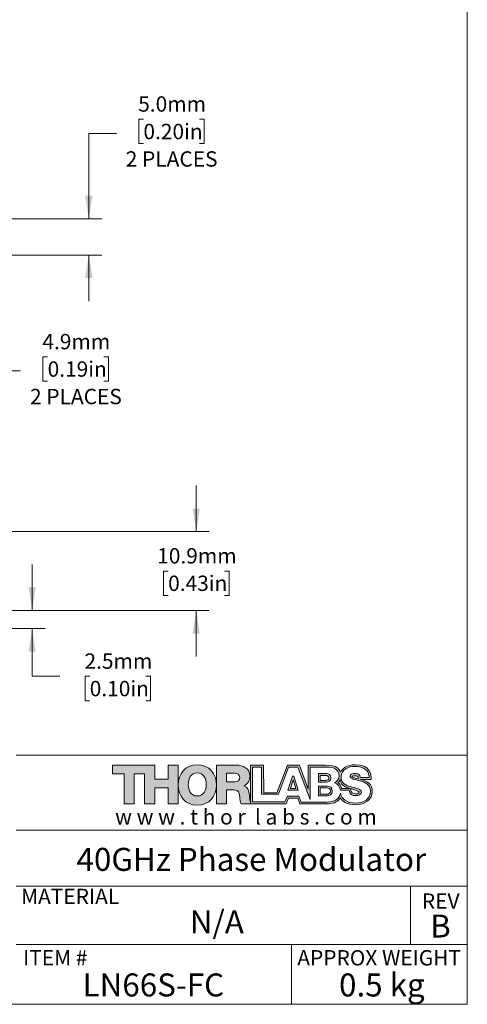
# Model space of a CAD drawing. Units: millimetres. Extents: x 2 to 278, y 1 to 215.
# Drawn here: x 216 to 278, y 1 to 137 of the extents above; entities that cross this region are included whole.
import ezdxf

# ---------------------------------------------------------------- set-up
doc = ezdxf.new("R2010")
doc.units = ezdxf.units.MM
doc.styles.add('SLDTEXTSTYLE0', font='TXT', dxfattribs={"width": 0.75})
doc.styles.add('SLDTEXTSTYLE1', font='TXT', dxfattribs={"width": 0.6})
doc.dimstyles.new('SLDDIMSTYLE0', dxfattribs={"dimtxt": 2.116667, "dimasz": 3.175, "dimexe": 0, "dimexo": 0.0625, "dimgap": 0.529167, "dimtad": 0, "dimtih": 1, "dimtoh": 1, "dimdec": 1, "dimrnd": 1e-09, "dimzin": 4, "dimdsep": 46, "dimtxsty": 'SLDTEXTSTYLE0', "dimsah": 1, "dimcen": 0.09, "dimadec": 0, "dimazin": 1, "dimtfac": 1, "dimtdec": 1, "dimtmove": 0, "dimatfit": 0, "dimfxl": 1, "dimfrac": 2, "dimtolj": 1, "dimtzin": 12, "dimarcsym": 0})
doc.dimstyles.new('SLDDIMSTYLE1', dxfattribs={"dimtxt": 2.116667, "dimasz": 3.175, "dimexe": 0, "dimexo": 0.0625, "dimgap": 0.529167, "dimtad": 0, "dimtih": 1, "dimtoh": 1, "dimdec": 1, "dimrnd": 1e-09, "dimzin": 12, "dimdsep": 46, "dimtxsty": 'SLDTEXTSTYLE0', "dimsah": 1, "dimcen": 0.09, "dimadec": 0, "dimazin": 3, "dimtfac": 1, "dimtdec": 1, "dimtmove": 0, "dimatfit": 0, "dimfxl": 1, "dimfrac": 2, "dimtolj": 1, "dimtzin": 12, "dimarcsym": 0})

# ---------------------------------------------------------------- blocks, each defined once
blk = doc.blocks.new('THORLABS LOGO1')
at = {"linetype": 'Continuous'}
blk.add_hatch(color=7, dxfattribs=at).paths.add_polyline_path([(53.56, 28.7), (47.97, 28.7), (47.97, 45.26), (42.18, 45.26), (42.18, 28.7), (36.6, 28.7), (36.6, 45.26), (30.2, 45.26), (30.2, 50.05), (53.56, 50.05), (53.56, 42.27), (60.91, 42.27), (60.91, 50.05), (66.5, 50.05), (66.5, 28.7), (60.91, 28.7), (60.91, 37.49), (53.56, 37.49)], flags=0)
h = blk.add_hatch(color=7, dxfattribs=at)
edge = h.paths.add_edge_path(flags=0)
edge.add_spline(control_points=[(77.03, 50.19), (83.78, 50.2), (87.6, 45.28), (87.61, 39.09), (87.62, 32.9), (83.82, 27.96), (77.07, 27.95)], knot_values=[0, 0, 0, 0, 1, 1, 1, 2, 2, 2, 2], weights=[1, 1, 1, 1, 1, 1, 1], degree=3, periodic=0)
edge.add_spline(control_points=[(77.07, 27.95), (70.31, 27.96), (66.51, 32.9), (66.52, 39.09), (66.52, 39.1), (66.52, 39.11), (66.52, 39.13)], knot_values=[2, 2, 2, 2, 3, 3, 3, 3.002118, 3.002118, 3.002118, 3.002118], weights=[1, 1, 1, 1, 1, 1, 1], degree=3, periodic=0)
edge.add_spline(control_points=[(66.52, 39.13), (66.52, 45.27), (70.31, 50.18), (77.03, 50.19)], knot_values=[3.002118, 3.002118, 3.002118, 3.002118, 4, 4, 4, 4], weights=[1, 1, 1, 1], degree=3, periodic=0)
edge = h.paths.add_edge_path(flags=0)
edge.add_spline(control_points=[(77.03, 45.73), (73.43, 45.73), (72.05, 42.56), (72.05, 39.39)], knot_values=[2, 2, 2, 2, 3, 3, 3, 3], weights=[1, 1, 1, 1], degree=3, periodic=0)
edge.add_spline(control_points=[(72.05, 39.39), (72.05, 36.23), (73.43, 33.06), (77.03, 33.06)], knot_values=[3, 3, 3, 3, 4, 4, 4, 4], weights=[1, 1, 1, 1], degree=3, periodic=0)
edge.add_spline(control_points=[(77.03, 33.06), (80.64, 33.06), (82.02, 36.23), (82.02, 39.39)], knot_values=[0, 0, 0, 0, 1, 1, 1, 1], weights=[1, 1, 1, 1], degree=3, periodic=0)
edge.add_spline(control_points=[(82.02, 39.39), (82.02, 42.56), (80.64, 45.73), (77.03, 45.73)], knot_values=[1, 1, 1, 1, 2, 2, 2, 2], weights=[1, 1, 1, 1], degree=3, periodic=0)
h = blk.add_hatch(color=7, dxfattribs=at)
edge = h.paths.add_edge_path(flags=0)
edge.add_line((106.37, 29.72), (106.37, 28.7))
edge.add_line((106.37, 28.7), (101.19, 28.7))
edge.add_spline(control_points=[(101.19, 28.7), (100.71, 29.42), (100.62, 31.51), (100.56, 32.11)], knot_values=[7, 7, 7, 7, 8, 8, 8, 8], weights=[1, 1, 1, 1], degree=3, periodic=0)
edge.add_spline(control_points=[(100.56, 32.11), (100.41, 34.26), (100.05, 36.47), (97.44, 36.47)], knot_values=[8, 8, 8, 8, 9, 9, 9, 9], weights=[1, 1, 1, 1], degree=3, periodic=0)
edge.add_line((97.44, 36.47), (93.21, 36.47))
edge.add_line((93.21, 36.47), (93.21, 28.7))
edge.add_line((93.21, 28.7), (87.62, 28.7))
edge.add_line((87.62, 28.7), (87.62, 50.05))
edge.add_line((87.62, 50.05), (98.55, 50.05))
edge.add_spline(control_points=[(98.55, 50.05), (102.33, 50.05), (106.06, 48.34), (106.06, 44.04)], knot_values=[1, 1, 1, 1, 2, 2, 2, 2], weights=[1, 1, 1, 1], degree=3, periodic=0)
edge.add_spline(control_points=[(106.06, 44.04), (106.06, 41.73), (104.95, 39.55), (102.69, 38.69)], knot_values=[2, 2, 2, 2, 3, 3, 3, 3], weights=[1, 1, 1, 1], degree=3, periodic=0)
edge.add_line((102.69, 38.69), (102.69, 38.63))
edge.add_spline(control_points=[(102.69, 38.63), (104.98, 38.09), (105.64, 35.55), (105.82, 33.51)], knot_values=[4, 4, 4, 4, 5, 5, 5, 5], weights=[1, 1, 1, 1], degree=3, periodic=0)
edge.add_spline(control_points=[(105.82, 33.51), (105.88, 32.85), (106, 30.96), (106.37, 29.72)], knot_values=[5, 5, 5, 5, 5.740443, 5.740443, 5.740443, 5.740443], weights=[1, 1, 1, 1], degree=3, periodic=0)
edge = h.paths.add_edge_path(flags=0)
edge.add_line((97.65, 45.61), (93.21, 45.61))
edge.add_line((93.21, 45.61), (93.21, 40.8))
edge.add_line((93.21, 40.8), (97.89, 40.8))
edge.add_spline(control_points=[(97.89, 40.8), (99.57, 40.8), (100.47, 41.7), (100.47, 43.31)], knot_values=[1, 1, 1, 1, 2, 2, 2, 2], weights=[1, 1, 1, 1], degree=3, periodic=0)
edge.add_spline(control_points=[(100.47, 43.31), (100.47, 44.9), (99.21, 45.61), (97.65, 45.61)], knot_values=[2, 2, 2, 2, 3, 3, 3, 3], weights=[1, 1, 1, 1], degree=3, periodic=0)
h = blk.add_hatch(color=7, dxfattribs=at)
edge = h.paths.add_edge_path(flags=0)
edge.add_spline(control_points=[(149.68, 28.76), (152.52, 28.81), (155.17, 30.16), (155.98, 32.14)], knot_values=[19, 19, 19, 19, 20, 20, 20, 20], weights=[1, 1, 1, 1], degree=3, periodic=0)
edge.add_spline(control_points=[(155.98, 32.14), (156.75, 30.16), (159.42, 28.16), (164.59, 28.16)], knot_values=[20, 20, 20, 20, 21, 21, 21, 21], weights=[1, 1, 1, 1], degree=3, periodic=0)
edge.add_spline(control_points=[(164.59, 28.16), (169.77, 28.16), (173.62, 31.31), (173.62, 35.45)], knot_values=[21, 21, 21, 21, 22, 22, 22, 22], weights=[1, 1, 1, 1], degree=3, periodic=0)
edge.add_spline(control_points=[(173.62, 35.45), (173.62, 39.66), (171.19, 41.16), (167.34, 42.17)], knot_values=[22, 22, 22, 22, 23, 23, 23, 23], weights=[1, 1, 1, 1], degree=3, periodic=0)
edge.add_spline(control_points=[(167.34, 42.17), (167.28, 42.18), (167.24, 42.2), (167.19, 42.21)], knot_values=[0, 0, 0, 0, 1, 1, 1, 1], weights=[1, 1, 1, 1], degree=3, periodic=0)
edge.add_line((167.19, 42.21), (173.07, 42.17))
edge.add_spline(control_points=[(173.07, 42.17), (173.07, 45.27), (172.46, 50.25), (164.19, 50.25)], knot_values=[2, 2, 2, 2, 3, 3, 3, 3], weights=[1, 1, 1, 1], degree=3, periodic=0)
edge.add_spline(control_points=[(164.19, 50.25), (159.36, 50.25), (156.98, 47.9), (156.02, 46.19)], knot_values=[3, 3, 3, 3, 4, 4, 4, 4], weights=[1, 1, 1, 1], degree=3, periodic=0)
edge.add_spline(control_points=[(156.02, 46.19), (155.12, 47.9), (154.59, 50.05), (147.73, 50.05)], knot_values=[4, 4, 4, 4, 5, 5, 5, 5], weights=[1, 1, 1, 1], degree=3, periodic=0)
edge.add_line((147.73, 50.05), (138.3, 50.05))
edge.add_line((138.3, 50.05), (138.3, 36.75))
edge.add_line((138.3, 36.75), (133.38, 50.05))
edge.add_line((133.38, 50.05), (126.78, 50.05))
edge.add_line((126.78, 50.05), (121.04, 34.84))
edge.add_line((121.04, 34.84), (113.73, 34.79))
edge.add_line((113.73, 34.79), (113.64, 50.05))
edge.add_line((113.64, 50.05), (106.38, 50.05))
edge.add_line((106.38, 50.05), (106.37, 28.7))
edge.add_line((106.37, 28.7), (126.07, 28.76))
edge.add_line((126.07, 28.76), (127.34, 31.91))
edge.add_line((127.34, 31.91), (132.52, 31.91))
edge.add_line((132.52, 31.91), (133.73, 28.76))
edge.add_line((133.73, 28.76), (149.68, 28.76))
edge = h.paths.add_edge_path(flags=0)
edge.add_spline(control_points=[(164.24, 44.24), (165.39, 44.21), (165.75, 43.97), (165.86, 43.28)], knot_values=[2, 2, 2, 2, 3, 3, 3, 3], weights=[1, 1, 1, 1], degree=3, periodic=0)
edge.add_spline(control_points=[(165.86, 43.28), (165.91, 43), (165.91, 42.83), (165.91, 42.47)], knot_values=[3, 3, 3, 3, 4, 4, 4, 4], weights=[1, 1, 1, 1], degree=3, periodic=0)
edge.add_spline(control_points=[(165.91, 42.47), (163.24, 43.15), (162.51, 43.26), (162.51, 43.83)], knot_values=[0, 0, 0, 0, 1, 1, 1, 1], weights=[1, 1, 1, 1], degree=3, periodic=0)
edge.add_spline(control_points=[(162.51, 43.83), (162.51, 44.09), (163.68, 44.26), (164.24, 44.24)], knot_values=[1, 1, 1, 1, 2, 2, 2, 2], weights=[1, 1, 1, 1], degree=3, periodic=0)
edge = h.paths.add_edge_path(flags=0)
edge.add_spline(control_points=[(166.33, 35.1), (166.09, 34.16), (165.4, 33.89), (163.61, 34.38)], knot_values=[4, 4, 4, 4, 5, 5, 5, 5], weights=[1, 1, 1, 1], degree=3, periodic=0)
edge.add_spline(control_points=[(163.61, 34.38), (161.73, 34.9), (161.7, 35.93), (161.7, 37.09)], knot_values=[5, 5, 5, 5, 6, 6, 6, 6], weights=[1, 1, 1, 1], degree=3, periodic=0)
edge.add_spline(control_points=[(161.7, 37.09), (164.07, 36.41), (166.45, 35.6), (166.33, 35.1)], knot_values=[3, 3, 3, 3, 4, 4, 4, 4], weights=[1, 1, 1, 1], degree=3, periodic=0)
edge = h.paths.add_edge_path(flags=0)
edge.add_spline(control_points=[(148.33, 48.99), (151.65, 49.04), (155.3, 48.18), (155.3, 44.17)], knot_values=[16, 16, 16, 16, 17, 17, 17, 17], weights=[1, 1, 1, 1], degree=3, periodic=0)
edge.add_spline(control_points=[(155.3, 44.17), (155.3, 42.45), (154.27, 41.05), (152.76, 40.3)], knot_values=[17, 17, 17, 17, 18, 18, 18, 18], weights=[1, 1, 1, 1], degree=3, periodic=0)
edge.add_spline(control_points=[(152.76, 40.3), (154.66, 39.75), (155.88, 38.19), (156.06, 36.23)], knot_values=[18, 18, 18, 18, 19, 19, 19, 19], weights=[1, 1, 1, 1], degree=3, periodic=0)
edge.add_line((156.06, 36.23), (160.86, 36.23))
edge.add_spline(control_points=[(160.86, 36.23), (160.97, 33.97), (162.37, 33.25), (164.51, 33.25)], knot_values=[20, 20, 20, 20, 21, 21, 21, 21], weights=[1, 1, 1, 1], degree=3, periodic=0)
edge.add_spline(control_points=[(164.51, 33.25), (166.02, 33.25), (167.59, 33.79), (167.59, 35.21)], knot_values=[21, 21, 21, 21, 22, 22, 22, 22], weights=[1, 1, 1, 1], degree=3, periodic=0)
edge.add_spline(control_points=[(167.59, 35.21), (167.59, 36.91), (164.83, 37.23), (162.05, 38.01)], knot_values=[22, 22, 22, 22, 23, 23, 23, 23], weights=[1, 1, 1, 1], degree=3, periodic=0)
edge.add_spline(control_points=[(162.05, 38.01), (159.29, 38.79), (156.4, 40.03), (156.4, 43.55)], knot_values=[23, 23, 23, 23, 24, 24, 24, 24], weights=[1, 1, 1, 1], degree=3, periodic=0)
edge.add_spline(control_points=[(156.4, 43.55), (156.4, 47.75), (160.64, 49.39), (164.26, 49.39)], knot_values=[24, 24, 24, 24, 25, 25, 25, 25], weights=[1, 1, 1, 1], degree=3, periodic=0)
edge.add_spline(control_points=[(164.26, 49.39), (168.1, 49.39), (171.97, 47.54), (171.99, 43.2)], knot_values=[25, 25, 25, 25, 26, 26, 26, 26], weights=[1, 1, 1, 1], degree=3, periodic=0)
edge.add_line((171.99, 43.2), (166.97, 43.2))
edge.add_spline(control_points=[(166.97, 43.2), (167.05, 44.95), (165.4, 45.52), (163.86, 45.52)], knot_values=[27, 27, 27, 27, 28, 28, 28, 28], weights=[1, 1, 1, 1], degree=3, periodic=0)
edge.add_spline(control_points=[(163.86, 45.52), (162.78, 45.52), (161.43, 45.14), (161.43, 43.88)], knot_values=[28, 28, 28, 28, 29, 29, 29, 29], weights=[1, 1, 1, 1], degree=3, periodic=0)
edge.add_spline(control_points=[(161.43, 43.88), (161.43, 42.4), (164.21, 42.13), (167.02, 41.35)], knot_values=[29, 29, 29, 29, 30, 30, 30, 30], weights=[1, 1, 1, 1], degree=3, periodic=0)
edge.add_spline(control_points=[(167.02, 41.35), (169.8, 40.57), (172.61, 39.27), (172.61, 35.8)], knot_values=[30, 30, 30, 30, 31, 31, 31, 31], weights=[1, 1, 1, 1], degree=3, periodic=0)
edge.add_spline(control_points=[(172.61, 35.8), (172.61, 30.93), (168.45, 29.12), (164.21, 29.12)], knot_values=[31, 31, 31, 31, 32, 32, 32, 32], weights=[1, 1, 1, 1], degree=3, periodic=0)
edge.add_spline(control_points=[(164.21, 29.12), (160.29, 29.12), (156.78, 30.89), (156, 34.65)], knot_values=[0, 0, 0, 0, 1, 1, 1, 1], weights=[1, 1, 1, 1], degree=3, periodic=0)
edge.add_spline(control_points=[(156, 34.65), (155.49, 30.98), (152.35, 29.7), (148.57, 29.7)], knot_values=[1, 1, 1, 1, 2, 2, 2, 2], weights=[1, 1, 1, 1], degree=3, periodic=0)
edge.add_line((148.57, 29.7), (134.47, 29.7))
edge.add_line((134.47, 29.7), (133.03, 32.97))
edge.add_line((133.03, 32.97), (126.8, 32.97))
edge.add_line((126.8, 32.97), (125.34, 29.72))
edge.add_line((125.34, 29.72), (107.51, 29.72))
edge.add_line((107.51, 29.72), (107.51, 48.99))
edge.add_line((107.51, 48.99), (112.53, 48.99))
edge.add_line((112.53, 48.99), (112.53, 34.08))
edge.add_line((112.53, 34.08), (121.78, 34.08))
edge.add_line((121.78, 34.08), (127.39, 48.99))
edge.add_line((127.39, 48.99), (132.5, 48.99))
edge.add_line((132.5, 48.99), (139.3, 31.03))
edge.add_line((139.3, 31.03), (139.3, 48.99))
edge.add_line((139.3, 48.99), (148.33, 48.99))
edge = h.paths.add_edge_path(flags=0)
edge.add_spline(control_points=[(156.71, 37.13), (156.71, 38.59), (155.45, 39.85), (154.65, 40.38)], knot_values=[8, 8, 8, 8, 9, 9, 9, 9], weights=[1, 1, 1, 1], degree=3, periodic=0)
edge.add_spline(control_points=[(154.65, 40.38), (155.05, 40.84), (155.65, 41.31), (155.85, 42.11)], knot_values=[9, 9, 9, 9, 10, 10, 10, 10], weights=[1, 1, 1, 1], degree=3, periodic=0)
edge.add_spline(control_points=[(155.85, 42.11), (155.85, 39.85), (157.97, 38.12), (160.63, 37.39)], knot_values=[10, 10, 10, 10, 11, 11, 11, 11], weights=[1, 1, 1, 1], degree=3, periodic=0)
edge.add_spline(control_points=[(160.63, 37.39), (160.94, 37.31), (161.26, 37.22), (161.57, 37.13)], knot_values=[0, 0, 0, 0, 1, 1, 1, 1], weights=[1, 1, 1, 1], degree=3, periodic=0)
edge.add_line((161.57, 37.13), (156.71, 37.13))
h = blk.add_hatch(color=7, dxfattribs=at)
h.paths.add_polyline_path([(130.37, 43.91), (132.81, 36.2), (127.07, 36.2), (129.59, 43.91)], flags=0)
h.paths.add_polyline_path([(128.42, 37.23), (131.39, 37.23), (129.93, 41.88)], flags=0)
h = blk.add_hatch(color=7, dxfattribs=at)
edge = h.paths.add_edge_path(flags=0)
edge.add_spline(control_points=[(150.72, 43.01), (150.72, 41.27), (149.35, 40.69), (148.36, 40.69)], knot_values=[2, 2, 2, 2, 3, 3, 3, 3], weights=[1, 1, 1, 1], degree=3, periodic=0)
edge.add_line((148.36, 40.69), (143.88, 40.69))
edge.add_line((143.88, 40.69), (143.88, 45.36))
edge.add_line((143.88, 45.36), (148.36, 45.36))
edge.add_spline(control_points=[(148.36, 45.36), (149.57, 45.36), (150.72, 44.78), (150.72, 43.01)], knot_values=[1, 1, 1, 1, 2, 2, 2, 2], weights=[1, 1, 1, 1], degree=3, periodic=0)
edge = h.paths.add_edge_path(flags=0)
edge.add_line((144.86, 44.33), (144.86, 41.64))
edge.add_line((144.86, 41.64), (147.98, 41.64))
edge.add_spline(control_points=[(147.98, 41.64), (148.68, 41.64), (149.63, 41.97), (149.63, 42.98)], knot_values=[2, 2, 2, 2, 3, 3, 3, 3], weights=[1, 1, 1, 1], degree=3, periodic=0)
edge.add_spline(control_points=[(149.63, 42.98), (149.63, 44), (148.83, 44.33), (147.98, 44.33)], knot_values=[3, 3, 3, 3, 4, 4, 4, 4], weights=[1, 1, 1, 1], degree=3, periodic=0)
edge.add_line((147.98, 44.33), (144.86, 44.33))
h = blk.add_hatch(color=7, dxfattribs=at)
edge = h.paths.add_edge_path(flags=0)
edge.add_spline(control_points=[(151.47, 35.75), (151.47, 33.75), (149.96, 33.08), (148.85, 33.08)], knot_values=[2, 2, 2, 2, 3, 3, 3, 3], weights=[1, 1, 1, 1], degree=3, periodic=0)
edge.add_line((148.85, 33.08), (143.88, 33.08))
edge.add_line((143.88, 33.08), (143.88, 38.46))
edge.add_line((143.88, 38.46), (148.85, 38.46))
edge.add_spline(control_points=[(148.85, 38.46), (150.2, 38.46), (151.47, 37.79), (151.47, 35.75)], knot_values=[1, 1, 1, 1, 2, 2, 2, 2], weights=[1, 1, 1, 1], degree=3, periodic=0)
edge = h.paths.add_edge_path(flags=0)
edge.add_line((144.84, 34), (148.57, 34))
edge.add_spline(control_points=[(148.57, 34), (149.4, 34), (150.53, 34.43), (150.53, 35.71)], knot_values=[2, 2, 2, 2, 3, 3, 3, 3], weights=[1, 1, 1, 1], degree=3, periodic=0)
edge.add_spline(control_points=[(150.53, 35.71), (150.53, 37.03), (149.58, 37.46), (148.57, 37.46)], knot_values=[3, 3, 3, 3, 4, 4, 4, 4], weights=[1, 1, 1, 1], degree=3, periodic=0)
edge.add_line((148.57, 37.46), (144.84, 37.46))
edge.add_line((144.84, 37.46), (144.84, 34))
at = {"color": 7, "linetype": 'Continuous', "lineweight": 18}
for p, q in [((30.2, 45.26), (30.2, 50.05)), ((30.2, 50.05), (53.56, 50.05)), ((53.56, 50.05), (53.56, 42.27)), ((60.91, 42.27), (60.91, 50.05)), ((60.91, 50.05), (66.5, 50.05)), ((66.5, 50.05), (66.5, 28.7)), ((87.62, 50.05), (98.55, 50.05)), ((87.62, 28.7), (87.62, 50.05)), ((106.38, 50.05), (106.37, 28.7)), ((113.64, 50.05), (106.38, 50.05)), ((107.51, 29.72), (107.51, 48.99)), ((107.51, 48.99), (112.53, 48.99)), ((112.53, 48.99), (112.53, 34.08)), ((113.73, 34.79), (113.64, 50.05)), ((126.78, 50.05), (121.04, 34.84)), ((121.78, 34.08), (127.39, 48.99)), ((133.38, 50.05), (126.78, 50.05)), ((127.39, 48.99), (132.5, 48.99)), ((132.5, 48.99), (139.3, 31.03)), ((138.3, 36.75), (133.38, 50.05)), ((147.73, 50.05), (138.3, 50.05)), ((138.3, 50.05), (138.3, 36.75)), ((139.3, 31.03), (139.3, 48.99)), ((139.3, 48.99), (148.33, 48.99)), ((36.6, 45.26), (30.2, 45.26)), ((36.6, 28.7), (36.6, 45.26)), ((47.97, 45.26), (42.18, 45.26)), ((42.18, 45.26), (42.18, 28.7)), ((47.97, 28.7), (47.97, 45.26)), ((97.65, 45.61), (93.21, 45.61)), ((93.21, 45.61), (93.21, 40.8)), ((127.07, 36.2), (129.59, 43.91)), ((129.59, 43.91), (130.37, 43.91)), ((130.37, 43.91), (132.81, 36.2)), ((143.88, 45.36), (148.36, 45.36)), ((143.88, 40.69), (143.88, 45.36)), ((144.86, 44.33), (144.86, 41.64)), ((147.98, 44.33), (144.86, 44.33)), ((53.56, 42.27), (60.91, 42.27)), ((93.21, 40.8), (97.89, 40.8)), ((102.69, 38.69), (102.69, 38.63)), ((129.93, 41.88), (128.42, 37.23)), ((131.39, 37.23), (129.93, 41.88)), ((148.36, 40.69), (143.88, 40.69)), ((143.88, 38.46), (148.85, 38.46)), ((143.88, 33.08), (143.88, 38.46)), ((144.86, 41.64), (147.98, 41.64)), ((171.99, 43.2), (166.97, 43.2)), ((167.19, 42.21), (173.07, 42.17)), ((60.91, 37.49), (53.56, 37.49)), ((53.56, 37.49), (53.56, 28.7)), ((60.91, 28.7), (60.91, 37.49)), ((97.44, 36.47), (93.21, 36.47)), ((93.21, 36.47), (93.21, 28.7)), ((112.53, 34.08), (121.78, 34.08)), ((121.04, 34.84), (113.73, 34.79)), ((126.8, 32.97), (125.34, 29.72)), ((133.03, 32.97), (126.8, 32.97)), ((132.81, 36.2), (127.07, 36.2)), ((128.42, 37.23), (131.39, 37.23)), ((134.47, 29.7), (133.03, 32.97)), ((148.85, 33.08), (143.88, 33.08)), ((144.84, 37.46), (144.84, 34)), ((148.57, 37.46), (144.84, 37.46)), ((144.84, 34), (148.57, 34)), ((156.06, 36.23), (160.86, 36.23)), ((161.57, 37.13), (156.71, 37.13)), ((42.18, 28.7), (36.6, 28.7)), ((53.56, 28.7), (47.97, 28.7)), ((66.5, 28.7), (60.91, 28.7)), ((93.21, 28.7), (87.62, 28.7)), ((106.37, 28.7), (101.19, 28.7)), ((106.37, 29.72), (106.37, 28.7)), ((106.37, 28.7), (126.07, 28.76)), ((125.34, 29.72), (107.51, 29.72)), ((126.07, 28.76), (127.34, 31.91)), ((127.34, 31.91), (132.52, 31.91)), ((132.52, 31.91), (133.73, 28.76)), ((133.73, 28.76), (149.68, 28.76)), ((148.57, 29.7), (134.47, 29.7))]:
    blk.add_line(p, q, dxfattribs=at)
at = {"color": 8, "linetype": 'Continuous', "lineweight": 0}
for points in [[(66.52, 39.13), (66.52, 45.27), (70.31, 50.18), (77.03, 50.19)], [(98.55, 50.05), (102.33, 50.05), (106.06, 48.34), (106.06, 44.04)], [(156.02, 46.19), (155.12, 47.9), (154.59, 50.05), (147.73, 50.05)], [(148.33, 48.99), (151.65, 49.04), (155.3, 48.18), (155.3, 44.17)], [(164.19, 50.25), (159.36, 50.25), (156.98, 47.9), (156.02, 46.19)], [(156.4, 43.55), (156.4, 47.75), (160.64, 49.39), (164.26, 49.39)], [(173.07, 42.17), (173.07, 45.27), (172.46, 50.25), (164.19, 50.25)], [(164.26, 49.39), (168.1, 49.39), (171.97, 47.54), (171.99, 43.2)], [(77.03, 45.73), (73.43, 45.73), (72.05, 42.56), (72.05, 39.39)], [(82.02, 39.39), (82.02, 42.56), (80.64, 45.73), (77.03, 45.73)], [(100.47, 43.31), (100.47, 44.9), (99.21, 45.61), (97.65, 45.61)], [(106.06, 44.04), (106.06, 41.73), (104.95, 39.55), (102.69, 38.69)], [(149.63, 42.98), (149.63, 44), (148.83, 44.33), (147.98, 44.33)], [(148.36, 45.36), (149.57, 45.36), (150.72, 44.78), (150.72, 43.01)], [(155.3, 44.17), (155.3, 42.45), (154.27, 41.05), (152.76, 40.3)], [(162.05, 38.01), (159.29, 38.79), (156.4, 40.03), (156.4, 43.55)], [(163.86, 45.52), (162.78, 45.52), (161.43, 45.14), (161.43, 43.88)], [(161.43, 43.88), (161.43, 42.4), (164.21, 42.13), (167.02, 41.35)], [(162.51, 43.83), (162.51, 44.09), (163.68, 44.26), (164.24, 44.24)], [(165.91, 42.47), (163.24, 43.15), (162.51, 43.26), (162.51, 43.83)], [(166.97, 43.2), (167.05, 44.95), (165.4, 45.52), (163.86, 45.52)], [(164.24, 44.24), (165.39, 44.21), (165.75, 43.97), (165.86, 43.28)], [(72.05, 39.39), (72.05, 36.23), (73.43, 33.06), (77.03, 33.06)], [(77.03, 33.06), (80.64, 33.06), (82.02, 36.23), (82.02, 39.39)], [(97.89, 40.8), (99.57, 40.8), (100.47, 41.7), (100.47, 43.31)], [(102.69, 38.63), (104.98, 38.09), (105.64, 35.55), (105.82, 33.51)], [(147.98, 41.64), (148.68, 41.64), (149.63, 41.97), (149.63, 42.98)], [(150.72, 43.01), (150.72, 41.27), (149.35, 40.69), (148.36, 40.69)], [(148.85, 38.46), (150.2, 38.46), (151.47, 37.79), (151.47, 35.75)], [(152.76, 40.3), (154.66, 39.75), (155.88, 38.19), (156.06, 36.23)], [(154.65, 40.38), (155.05, 40.84), (155.65, 41.31), (155.85, 42.11)], [(156.71, 37.13), (156.71, 38.59), (155.45, 39.85), (154.65, 40.38)], [(155.85, 42.11), (155.85, 39.85), (157.97, 38.12), (160.63, 37.39)], [(165.86, 43.28), (165.91, 43), (165.91, 42.83), (165.91, 42.47)], [(167.02, 41.35), (169.8, 40.57), (172.61, 39.27), (172.61, 35.8)], [(167.34, 42.17), (167.28, 42.18), (167.24, 42.2), (167.19, 42.21)], [(173.62, 35.45), (173.62, 39.66), (171.19, 41.16), (167.34, 42.17)], [(100.56, 32.11), (100.41, 34.26), (100.05, 36.47), (97.44, 36.47)], [(105.82, 33.51), (105.88, 32.85), (106, 30.96), (106.37, 29.72)], [(150.53, 35.71), (150.53, 37.03), (149.58, 37.46), (148.57, 37.46)], [(148.57, 34), (149.4, 34), (150.53, 34.43), (150.53, 35.71)], [(156, 34.65), (155.49, 30.98), (152.35, 29.7), (148.57, 29.7)], [(151.47, 35.75), (151.47, 33.75), (149.96, 33.08), (148.85, 33.08)], [(164.21, 29.12), (160.29, 29.12), (156.78, 30.89), (156, 34.65)], [(160.63, 37.39), (160.94, 37.31), (161.26, 37.22), (161.57, 37.13)], [(160.86, 36.23), (160.97, 33.97), (162.37, 33.25), (164.51, 33.25)], [(161.7, 37.09), (164.07, 36.41), (166.45, 35.6), (166.33, 35.1)], [(163.61, 34.38), (161.73, 34.9), (161.7, 35.93), (161.7, 37.09)], [(167.59, 35.21), (167.59, 36.91), (164.83, 37.23), (162.05, 38.01)], [(166.33, 35.1), (166.09, 34.16), (165.4, 33.89), (163.61, 34.38)], [(172.61, 35.8), (172.61, 30.93), (168.45, 29.12), (164.21, 29.12)], [(164.51, 33.25), (166.02, 33.25), (167.59, 33.79), (167.59, 35.21)], [(164.59, 28.16), (169.77, 28.16), (173.62, 31.31), (173.62, 35.45)], [(101.19, 28.7), (100.71, 29.42), (100.62, 31.51), (100.56, 32.11)], [(149.68, 28.76), (152.52, 28.81), (155.17, 30.16), (155.98, 32.14)], [(155.98, 32.14), (156.75, 30.16), (159.42, 28.16), (164.59, 28.16)]]:
    blk.add_open_spline(points, degree=3, dxfattribs=at)
for points, knots in [([(77.03, 50.19), (83.78, 50.2), (87.6, 45.28), (87.61, 39.09), (87.62, 32.9), (83.82, 27.96), (77.07, 27.95)], [0, 0, 0, 0, 1, 1, 1, 2, 2, 2, 2]), ([(77.07, 27.95), (70.31, 27.96), (66.51, 32.9), (66.52, 39.09), (66.52, 39.1), (66.52, 39.11), (66.52, 39.13)], [2, 2, 2, 2, 3, 3, 3, 3.002118, 3.002118, 3.002118, 3.002118])]:
    blk.add_open_spline(points, degree=3, knots=knots, dxfattribs=at)
blk = doc.blocks.new('_D')
at = {"color": 7, "linetype": 'Continuous', "lineweight": 18}
for p, q in [((233.3, 123.01), (232.65, 123.01)), ((232.65, 123.01), (232.65, 119.64)), ((241.05, 123.01), (241.7, 123.01)), ((241.7, 123.01), (241.7, 119.64)), ((229.58, 121.06), (225.77, 121.06)), ((225.77, 121.06), (225.77, 109.27)), ((232.65, 119.64), (233.3, 119.64)), ((241.7, 119.64), (241.05, 119.64)), ((144.43, 109.27), (227.55, 109.27)), ((166.43, 104.27), (227.55, 104.27)), ((225.77, 104.27), (225.77, 97.92))]:
    blk.add_line(p, q, dxfattribs=at)
for points in [[(225.77, 109.27), (226.28, 112.45), (225.26, 112.45)], [(225.77, 104.27), (225.26, 101.1), (226.28, 101.1)]]:
    blk.add_solid(points, dxfattribs=at)
at = {"color": 7, "linetype": 'Continuous', "lineweight": 18, "char_height": 2.117, "attachment_point": 1, "style": 'SLDTEXTSTYLE0'}
for s, insert in [('5.0mm', (232.58, 126.17)), ('0.20in', (233.3, 122.37)), ('2 PLACES', (230.86, 118.58))]:
    blk.add_mtext(s, dxfattribs=dict(at, insert=insert))
blk = doc.blocks.new('_D_1')
at = {"color": 7, "linetype": 'Continuous', "lineweight": 18}
for p, q in [((212.55, 109.13), (212.55, 115.48)), ((208.83, 109.13), (214.33, 109.13)), ((166.43, 104.27), (214.33, 104.27)), ((212.55, 88.27), (212.55, 104.27)), ((220.08, 90.22), (219.44, 90.22)), ((219.44, 90.22), (219.44, 86.86)), ((227.84, 90.22), (228.48, 90.22)), ((228.48, 90.22), (228.48, 86.86)), ((216.36, 88.27), (212.55, 88.27)), ((219.44, 86.86), (220.08, 86.86)), ((228.48, 86.86), (227.84, 86.86))]:
    blk.add_line(p, q, dxfattribs=at)
for points in [[(212.55, 109.13), (213.06, 112.31), (212.04, 112.31)], [(212.55, 104.27), (212.04, 101.1), (213.06, 101.1)]]:
    blk.add_solid(points, dxfattribs=at)
at = {"color": 7, "linetype": 'Continuous', "lineweight": 18, "char_height": 2.117, "attachment_point": 1, "style": 'SLDTEXTSTYLE0'}
for s, insert in [('4.9mm', (219.36, 93.38)), ('0.19in', (220.08, 89.59)), ('2 PLACES', (217.65, 85.8))]:
    blk.add_mtext(s, dxfattribs=dict(at, insert=insert))
blk = doc.blocks.new('_D_11')
at = {"color": 7, "linetype": 'Continuous', "lineweight": 18}
for p, q in [((217.95, 55.21), (217.95, 61.56)), ((164.44, 55.21), (219.72, 55.21)), ((165.93, 52.71), (219.72, 52.71)), ((217.95, 46.14), (217.95, 52.71)), ((221.76, 46.14), (217.95, 46.14)), ((225.89, 46.14), (225.25, 46.14)), ((225.25, 46.14), (225.25, 42.77)), ((233.65, 46.14), (234.29, 46.14)), ((234.29, 46.14), (234.29, 42.77)), ((225.25, 42.77), (225.89, 42.77)), ((234.29, 42.77), (233.65, 42.77))]:
    blk.add_line(p, q, dxfattribs=at)
for points in [[(217.95, 55.21), (218.45, 58.39), (217.44, 58.39)], [(217.95, 52.71), (217.44, 49.54), (218.45, 49.54)]]:
    blk.add_solid(points, dxfattribs=at)
at = {"color": 7, "linetype": 'Continuous', "lineweight": 18, "char_height": 2.117, "attachment_point": 1, "style": 'SLDTEXTSTYLE0'}
for s, insert in [('2.5mm', (225.17, 49.29)), ('0.10in', (225.89, 45.5))]:
    blk.add_mtext(s, dxfattribs=dict(at, insert=insert))
blk = doc.blocks.new('_D_12')
at = {"color": 7, "linetype": 'Continuous', "lineweight": 18}
for p, q in [((240.59, 66.11), (240.59, 72.46)), ((114.63, 66.11), (242.36, 66.11)), ((236.71, 60.66), (236.06, 60.66)), ((236.06, 60.66), (236.06, 57.3)), ((244.47, 60.66), (245.11, 60.66)), ((245.11, 60.66), (245.11, 57.3)), ((236.06, 57.3), (236.71, 57.3)), ((245.11, 57.3), (244.47, 57.3)), ((164.34, 55.21), (242.36, 55.21)), ((240.59, 55.21), (240.59, 48.86))]:
    blk.add_line(p, q, dxfattribs=at)
for points in [[(240.59, 66.11), (241.09, 69.29), (240.08, 69.29)], [(240.59, 55.21), (240.08, 52.04), (241.09, 52.04)]]:
    blk.add_solid(points, dxfattribs=at)
at = {"color": 7, "linetype": 'Continuous', "lineweight": 18, "char_height": 2.117, "attachment_point": 1, "style": 'SLDTEXTSTYLE0'}
for s, insert in [('10.9mm', (235.2, 63.82)), ('0.43in', (236.71, 60.03))]:
    blk.add_mtext(s, dxfattribs=dict(at, insert=insert))

msp = doc.modelspace()

# ---------------------------------------------------------------- linework, layer by layer
at = {"color": 7, "linetype": 'Continuous', "lineweight": 18}
for p, q in [((277.99, 0.9), (277.99, 214.65)), ((277.99, 35.24), (277.99, 50.03)), ((215.74, 35.24), (277.99, 35.24)), ((215.74, 24.89), (277.99, 24.89)), ((215.74, 17.16), (277.99, 17.16)), ((270.17, 17.16), (270.17, 9.14)), ((215.74, 9.14), (277.99, 9.14)), ((253.75, 9.14), (253.75, 0.9)), ((277.99, 0.9), (1.58, 0.9))]:
    msp.add_line(p, q, dxfattribs=at)

# ---------------------------------------------------------------- block references
at = {"color": 7, "linetype": 'Continuous', "xscale": 0.25, "yscale": 0.25, "zscale": 0.25}
msp.add_blockref('THORLABS LOGO1', (221.47, 21.36), dxfattribs=at)

# ---------------------------------------------------------------- texts
at = {"color": 7, "linetype": 'Continuous', "lineweight": 0}
for s, insert, char_height, attachment_point, style in [('w w w . t h o r  l a b s . c o m', (229.4, 27.8), 2.1167, 1, 'SLDTEXTSTYLE1'), ('40GHz Phase Modulator', (248.19, 22.46), 3.175, 2, 'SLDTEXTSTYLE0'), ('MATERIAL', (216.42, 16.82), 2.117, 1, 'SLDTEXTSTYLE0'), ('REV', (271.72, 16.17), 2.117, 1, 'SLDTEXTSTYLE0'), ('N/A', (243.43, 13.82), 3.175, 2, 'SLDTEXTSTYLE0'), ('B', (274.28, 13.26), 3.17, 2, 'SLDTEXTSTYLE0'), ('ITEM #', (216.7, 8.35), 2.117, 1, 'SLDTEXTSTYLE0'), ('APPROX WEIGHT', (254.53, 8.35), 2.1167, 1, 'SLDTEXTSTYLE0'), ('LN66S-FC', (234.67, 5.13), 3.175, 2, 'SLDTEXTSTYLE0'), ('0.5 kg', (266.2, 5.13), 3.175, 2, 'SLDTEXTSTYLE0')]:
    msp.add_mtext(s, dxfattribs=dict(at, insert=insert, char_height=char_height, attachment_point=attachment_point, style=style))

# ---------------------------------------------------------------- dimensions: what is measured, and where the dimension line sits
at = {"color": 7, "linetype": 'Continuous', "lineweight": 18}
for base, p2, dimstyle, picture, middle in [((225.77, 109.27), (143.16, 109.27), 'SLDDIMSTYLE0', '_D', (225.77, 121.06)), ((212.55, 109.13), (207.56, 109.13), 'SLDDIMSTYLE1', '_D_1', (212.55, 88.27))]:
    dim = msp.add_linear_dim(base=base, p1=(165.16, 104.27), p2=p2, angle=90, text='<>\\P2 PLACES', dimstyle=dimstyle, dxfattribs=at)
    dim.commit()
    dim.dimension.update_dxf_attribs({"geometry": picture, "text_midpoint": middle, "dimtype": 160})
for base, p1, p2, picture, middle in [((240.59, 55.21), (112.66, 66.11), (112.66, 55.21), '_D_12', (240.59, 60.66)), ((217.95, 55.21), (164.66, 52.71), (62.66, 55.21), '_D_11', (217.95, 46.14))]:
    dim = msp.add_linear_dim(base=base, p1=p1, p2=p2, angle=90, dimstyle='SLDDIMSTYLE1', dxfattribs=at)
    dim.commit()
    dim.dimension.update_dxf_attribs({"geometry": picture, "text_midpoint": middle, "dimtype": 160})

doc.saveas('drawing.dxf')
